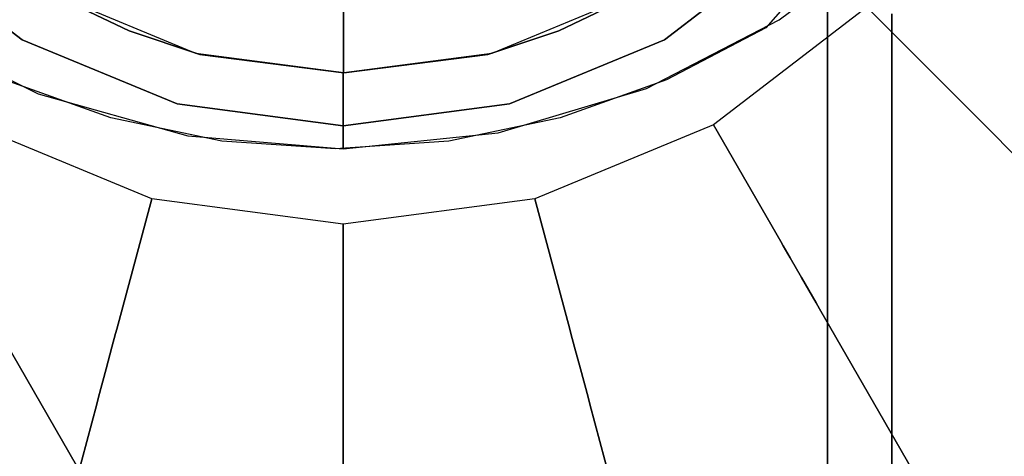
# Model space of a CAD drawing. Extents: x 0 to 60, y -26 to 0.
# Drawn here: x 14.3 to 15, y -24.8 to -24.5 of the extents above; entities that cross this region are included whole.
import ezdxf

# ---------------------------------------------------------------- set-up
doc = ezdxf.new("R2010")
doc.units = 0
doc.header["$LTSCALE"] = 30
doc.header["$MEASUREMENT"] = 0
for name, color, linetype in [('AFUTL-3-BSPT', 4, 'Continuous'), ('AFUTL-3-CTBK', 19, 'Continuous'), ('AFUTL-3-EDPL', 9, 'Continuous'), ('AFUTL-3-GDBK', 19, 'Continuous'), ('AFUTL-3-GDWH', 7, 'Continuous'), ('AFUTL-3-TPLW', 45, 'Continuous')]:
    doc.layers.add(name, color=color, linetype=linetype)

msp = doc.modelspace()

# ---------------------------------------------------------------- linework, layer by layer
at = {"layer": 'AFUTL-3-BSPT'}
for points, invisible_edges in [([(15.0057, -19.13154, 6.80303), (15.0057, -19.13154, 6.80303), (14.85914, -24.46671, 4.44351), (14.82658, -19.16877, 6.86257)], 15), ([(14.85914, -24.46671, 4.44351), (14.85914, -24.46671, 4.44351), (15.0057, -19.13154, 6.80303), (14.96657, -24.34283, 4.44381)], 6), ([(14.34903, -24.53673, 4.47062), (14.34903, -24.53673, 4.47062), (14.2222, -19.16904, 6.86299), (14.37547, -19.1864, 6.89077)], 14), ([(14.2222, -19.16904, 6.86299), (14.2222, -19.16904, 6.86299), (14.34903, -24.53673, 4.47062), (14.26632, -24.50721, 4.45892)], 11), ([(14.82658, -19.16877, 6.86257), (14.82658, -19.16877, 6.86257), (14.69888, -24.53669, 4.47064), (14.68829, -19.18517, 6.8888)], 15), ([(14.82658, -19.16877, 6.86257), (14.82658, -19.16877, 6.86257), (14.78175, -24.5071, 4.45887), (14.69888, -24.53669, 4.47064)], 11), ([(14.82658, -19.16877, 6.86257), (14.82658, -19.16877, 6.86257), (14.85914, -24.46671, 4.44351), (14.78175, -24.5071, 4.45887)], 11), ([(14.86944, -24.46052, 4.5734), (14.86944, -24.46052, 4.5734), (15.08283, -19.17586, 6.86013), (14.87574, -19.22227, 6.93435)], 14), ([(15.08283, -19.17586, 6.86013), (15.08283, -19.17586, 6.86013), (14.86944, -24.46052, 4.5734), (14.95871, -24.3923, 4.5613)], 11), ([(14.34903, -24.53673, 4.47062), (14.34903, -24.53673, 4.47062), (14.37547, -19.1864, 6.89077), (14.43551, -24.55479, 4.47805)], 6), ([(14.53201, -19.19186, 6.8995), (14.53201, -19.19186, 6.8995), (14.43551, -24.55479, 4.47805), (14.37547, -19.1864, 6.89077)], 15), ([(14.61226, -24.55481, 4.47804), (14.61226, -24.55481, 4.47804), (14.53201, -19.19186, 6.8995), (14.68829, -19.18517, 6.8888)], 14), ([(14.61226, -24.55481, 4.47804), (14.61226, -24.55481, 4.47804), (14.68829, -19.18517, 6.8888), (14.69888, -24.53669, 4.47064)], 6), ([(14.53201, -19.19186, 6.8995), (14.53201, -19.19186, 6.8995), (14.52408, -24.56088, 4.48057), (14.43551, -24.55479, 4.47805)], 11), ([(14.53201, -19.19186, 6.8995), (14.53201, -19.19186, 6.8995), (14.61226, -24.55481, 4.47804), (14.52408, -24.56088, 4.48057)], 11), ([(14.29239, -24.5179, 4.5868), (14.29239, -24.5179, 4.5868), (14.1716, -19.22239, 6.93454), (14.18443, -24.46432, 4.57423)], 6), ([(14.29239, -24.5179, 4.5868), (14.29239, -24.5179, 4.5868), (14.35014, -19.24418, 6.96939), (14.1716, -19.22239, 6.93454)], 14), ([(14.71566, -19.24267, 6.96698), (14.71566, -19.24267, 6.96698), (14.76603, -24.51372, 4.58574), (14.87574, -19.22227, 6.93435)], 15), ([(14.86944, -24.46052, 4.5734), (14.86944, -24.46052, 4.5734), (14.87574, -19.22227, 6.93435), (14.76603, -24.51372, 4.58574)], 6), ([(14.35014, -19.24418, 6.96939), (14.35014, -19.24418, 6.96939), (14.29239, -24.5179, 4.5868), (14.40889, -24.55054, 4.59557)], 11), ([(14.35014, -19.24418, 6.96939), (14.35014, -19.24418, 6.96939), (14.40889, -24.55054, 4.59557), (14.53307, -19.25105, 6.98038)], 15), ([(14.65053, -24.54833, 4.59496), (14.65053, -24.54833, 4.59496), (14.71566, -19.24267, 6.96698), (14.53307, -19.25105, 6.98038)], 14), ([(14.71566, -19.24267, 6.96698), (14.71566, -19.24267, 6.96698), (14.65053, -24.54833, 4.59496), (14.76603, -24.51372, 4.58574)], 11), ([(14.53307, -19.25105, 6.98038), (14.53307, -19.25105, 6.98038), (14.40889, -24.55054, 4.59557), (14.53004, -24.56086, 4.59848)], 2), ([(14.65053, -24.54833, 4.59496), (14.65053, -24.54833, 4.59496), (14.53307, -19.25105, 6.98038), (14.53004, -24.56086, 4.59848)], 2), ([(14.96657, -24.34283, 4.44381), (14.96657, -24.34283, 4.44381), (14.98576, -24.36613, 4.4438), (14.85914, -24.46671, 4.44351)], 15), ([(14.95871, -24.3923, 4.5613), (14.95871, -24.3923, 4.5613), (14.85914, -24.46671, 4.44351), (14.98576, -24.36613, 4.4438)], 15), ([(14.86944, -24.46052, 4.5734), (14.86944, -24.46052, 4.5734), (14.85914, -24.46671, 4.44351), (14.95871, -24.3923, 4.5613)], 15), ([(14.76603, -24.51372, 4.58574), (14.76603, -24.51372, 4.58574), (14.78175, -24.5071, 4.45887), (14.86944, -24.46052, 4.5734)], 15), ([(14.85914, -24.46671, 4.44351), (14.85914, -24.46671, 4.44351), (14.86944, -24.46052, 4.5734), (14.78175, -24.5071, 4.45887)], 15), ([(14.18443, -24.46432, 4.57423), (14.18443, -24.46432, 4.57423), (14.26632, -24.50721, 4.45892), (14.29239, -24.5179, 4.5868)], 15), ([(14.29239, -24.5179, 4.5868), (14.29239, -24.5179, 4.5868), (14.26632, -24.50721, 4.45892), (14.34903, -24.53673, 4.47062)], 15), ([(14.76603, -24.51372, 4.58574), (14.76603, -24.51372, 4.58574), (14.69888, -24.53669, 4.47064), (14.78175, -24.5071, 4.45887)], 15), ([(14.65053, -24.54833, 4.59496), (14.65053, -24.54833, 4.59496), (14.69888, -24.53669, 4.47064), (14.76603, -24.51372, 4.58574)], 15), ([(14.29239, -24.5179, 4.5868), (14.29239, -24.5179, 4.5868), (14.34903, -24.53673, 4.47062), (14.40889, -24.55054, 4.59557)], 15), ([(14.43551, -24.55479, 4.47805), (14.43551, -24.55479, 4.47805), (14.40889, -24.55054, 4.59557), (14.34903, -24.53673, 4.47062)], 15), ([(14.69888, -24.53669, 4.47064), (14.69888, -24.53669, 4.47064), (14.65053, -24.54833, 4.59496), (14.61226, -24.55481, 4.47804)], 15), ([(14.40889, -24.55054, 4.59557), (14.40889, -24.55054, 4.59557), (14.43551, -24.55479, 4.47805), (14.53004, -24.56086, 4.59848)], 15), ([(14.53004, -24.56086, 4.59848), (14.53004, -24.56086, 4.59848), (14.61226, -24.55481, 4.47804), (14.65053, -24.54833, 4.59496)], 15), ([(14.53004, -24.56086, 4.59848), (14.53004, -24.56086, 4.59848), (14.43551, -24.55479, 4.47805), (14.52408, -24.56088, 4.48057)], 15), ([(14.53004, -24.56086, 4.59848), (14.53004, -24.56086, 4.59848), (14.52408, -24.56088, 4.48057), (14.61226, -24.55481, 4.47804)], 15)]:
    msp.add_3dface(points, dxfattribs=dict(at, invisible_edges=invisible_edges))
at = {"layer": 'AFUTL-3-CTBK'}
for points, invisible_edges in [([(14.90704, -23.57373, 1.45164), (14.90704, -25.99084, 1.1786), (14.90704, -23.55314, 1.15755)], 15), ([(14.90704, -23.6037, 0.8671), (14.90704, -23.55314, 1.15755), (14.90704, -25.94239, 0.8772)], 15), ([(14.90704, -25.94239, 0.8772), (14.90704, -23.55314, 1.15755), (14.90704, -25.99084, 1.1786)], 15), ([(14.95704, -23.59311, 0.90425), (14.95704, -25.94997, 0.90425), (14.95704, -23.55154, 1.22001)], 15), ([(14.95704, -25.94997, 0.90425), (14.95704, -25.99154, 1.22001), (14.95704, -23.55154, 1.22001)], 15), ([(14.95704, -23.55154, 1.22001), (14.95704, -25.99154, 1.22001), (14.95704, -23.59311, 1.53576)], 15), ([(14.90704, -25.99084, 1.1786), (14.90704, -23.57373, 1.45164), (14.90704, -25.96295, 1.48259)], 15), ([(14.90704, -23.57373, 1.45164), (14.90704, -23.66427, 1.7322), (14.90704, -25.96295, 1.48259)], 15), ([(14.95704, -25.94997, 0.90425), (14.95704, -23.59311, 0.90425), (14.95704, -25.82809, 0.61001)], 15), ([(14.95704, -23.71499, 0.61001), (14.95704, -25.82809, 0.61001), (14.95704, -23.59311, 0.90425)], 15), ([(14.95704, -23.71499, 1.83001), (14.95704, -23.59311, 1.53576), (14.95704, -25.94997, 1.53576)], 15), ([(14.95704, -25.94997, 1.53576), (14.95704, -23.59311, 1.53576), (14.95704, -25.99154, 1.22001)], 15), ([(14.90704, -23.72245, 0.59726), (14.90704, -23.6037, 0.8671), (14.90704, -25.94239, 0.8772)], 15), ([(14.90704, -23.81946, 1.98286), (14.90704, -25.86046, 1.77014), (14.90704, -23.66427, 1.7322)], 15), ([(14.90704, -25.96295, 1.48259), (14.90704, -23.66427, 1.7322), (14.90704, -25.86046, 1.77014)], 15), ([(14.95704, -23.90887, 0.35733), (14.95704, -25.63421, 0.35733), (14.95704, -23.71499, 0.61001)], 15), ([(14.95704, -25.63421, 0.35733), (14.95704, -25.82809, 0.61001), (14.95704, -23.71499, 0.61001)], 15), ([(14.95704, -25.82809, 1.83001), (14.95704, -23.71499, 1.83001), (14.95704, -25.94997, 1.53576)], 15), ([(14.95704, -23.71499, 1.83001), (14.95704, -25.82809, 1.83001), (14.95704, -23.90887, 2.08268)], 15), ([(14.90704, -25.82063, 0.59726), (14.15404, -25.82063, 0.59726), (14.90704, -23.72245, 0.59726)], 7), ([(14.15404, -25.82063, 0.59726), (14.15404, -23.72245, 0.59726), (14.90704, -23.72245, 0.59726)], 14), ([(14.90704, -25.82063, 0.59726), (14.90704, -23.72245, 0.59726), (14.90704, -25.94239, 0.8772)], 14), ([(14.90704, -23.9571, 2.12834), (14.90704, -25.6898, 2.02325), (14.90704, -23.81946, 1.98286)], 15), ([(14.90704, -25.6898, 2.02325), (14.90704, -25.86046, 1.77014), (14.90704, -23.81946, 1.98286)], 15), ([(14.95704, -25.63421, 0.35733), (14.95704, -23.90887, 0.35733), (14.95704, -25.38154, 0.16345)], 15), ([(14.95704, -24.16154, 0.16345), (14.95704, -25.38154, 0.16345), (14.95704, -23.90887, 0.35733)], 15), ([(14.95704, -24.16154, 2.27656), (14.95704, -23.90887, 2.08268), (14.95704, -25.63421, 2.08268)], 15), ([(14.95704, -25.63421, 2.08268), (14.95704, -23.90887, 2.08268), (14.95704, -25.82809, 1.83001)], 15), ([(14.90704, -25.6898, 2.02325), (14.90704, -23.9571, 2.12834), (14.90704, -25.46165, 2.22606)], 15), ([(14.90704, -23.9571, 2.12834), (14.90704, -24.11668, 2.24935), (14.90704, -25.46165, 2.22606)], 15), ([(14.90704, -25.46165, 2.22606), (14.90704, -24.11668, 2.24935), (14.90704, -24.2939, 2.34262)], 15), ([(14.95704, -24.45578, 0.04158), (14.95704, -25.0873, 0.04158), (14.95704, -24.16154, 0.16345)], 15), ([(14.95704, -25.0873, 0.04158), (14.95704, -25.38154, 0.16345), (14.95704, -24.16154, 0.16345)], 15), ([(14.95704, -25.38154, 2.27656), (14.95704, -24.16154, 2.27656), (14.95704, -25.63421, 2.08268)], 15), ([(14.95704, -24.16154, 2.27656), (14.95704, -25.38154, 2.27656), (14.95704, -24.45578, 2.39843)], 15), ([(14.90704, -24.2939, 2.34262), (14.83773, -24.37859, 2.37499), (14.90704, -24.58755, 2.42605)], 2), ([(14.90704, -24.58755, 2.42605), (14.90704, -25.19029, 2.36589), (14.90704, -24.2939, 2.34262)], 15), ([(14.90704, -25.19029, 2.36589), (14.90704, -25.46165, 2.22606), (14.90704, -24.2939, 2.34262)], 15), ([(14.83773, -24.37859, 2.37499), (14.79648, -24.41344, 2.38626), (14.90704, -24.58755, 2.42605)], 10), ([(14.31152, -24.44394, 2.39519), (14.2646, -24.41344, 2.38626), (14.15404, -24.58755, 2.42605)], 10), ([(14.79648, -24.41344, 2.38626), (14.74955, -24.44394, 2.39519), (14.90704, -24.58755, 2.42605)], 10), ([(14.3633, -24.46905, 2.40191), (14.31152, -24.44394, 2.39519), (14.15404, -24.58755, 2.42605)], 10), ([(14.31152, -24.44394, 2.39519), (14.3633, -24.46905, 2.40191), (14.30804, -24.44206, 2.96784)], 2), ([(14.30804, -24.44206, 2.96784), (14.3633, -24.46905, 2.40191), (14.41536, -24.48652, 2.96784)], 3), ([(14.41536, -24.48652, 2.96784), (14.64571, -24.48652, 2.96784), (14.30804, -24.44206, 2.96784)], 15), ([(14.64571, -24.48652, 2.96784), (14.75304, -24.44206, 2.96784), (14.30804, -24.44206, 2.96784)], 15), ([(14.64571, -24.48652, 2.96784), (14.69777, -24.46905, 2.40191), (14.75304, -24.44206, 2.96784)], 3), ([(14.69777, -24.46905, 2.40191), (14.74955, -24.44394, 2.39519), (14.75304, -24.44206, 2.96784)], 8), ([(14.74955, -24.44394, 2.39519), (14.69777, -24.46905, 2.40191), (14.90704, -24.58755, 2.42605)], 10), ([(15.71004, -24.45578, 2.39843), (14.95704, -24.45578, 2.39843), (15.71004, -24.77154, 2.44001)], 3), ([(14.95704, -24.45578, 0.04158), (15.71004, -24.45578, 0.04158), (14.95704, -24.77154, 0.00001)], 3), ([(15.71004, -24.45578, 0.04158), (15.71004, -24.77154, 0.00001), (14.95704, -24.77154, 0.00001)], 10), ([(14.95704, -24.77154, 2.44001), (15.71004, -24.77154, 2.44001), (14.95704, -24.45578, 2.39843)], 3), ([(14.95704, -24.45578, 0.04158), (14.95704, -24.77154, 0.00001), (14.95704, -25.0873, 0.04158)], 15), ([(14.95704, -24.77154, 2.44001), (14.95704, -24.45578, 2.39843), (14.95704, -25.0873, 2.39843)], 15), ([(14.95704, -25.0873, 2.39843), (14.95704, -24.45578, 2.39843), (14.95704, -25.38154, 2.27656)], 15), ([(14.41839, -24.48726, 2.40643), (14.3633, -24.46905, 2.40191), (14.15404, -24.58755, 2.42605)], 10), ([(14.41839, -24.48726, 2.40643), (14.41536, -24.48652, 2.96784), (14.3633, -24.46905, 2.40191)], 3), ([(14.69777, -24.46905, 2.40191), (14.64269, -24.48726, 2.40643), (14.90704, -24.58755, 2.42605)], 10), ([(14.69777, -24.46905, 2.40191), (14.64571, -24.48652, 2.96784), (14.64269, -24.48726, 2.40643)], 3), ([(14.53054, -24.50168, 2.40979), (14.41839, -24.48726, 2.40643), (14.15404, -24.58755, 2.42605)], 10), ([(14.41536, -24.48652, 2.96784), (14.41839, -24.48726, 2.40643), (14.53054, -24.50168, 2.96784)], 3), ([(14.41536, -24.48652, 2.96784), (14.53054, -24.50168, 2.96784), (14.64571, -24.48652, 2.96784)], 15), ([(14.41839, -24.48726, 2.40643), (14.53054, -24.50168, 2.40979), (14.53054, -24.50168, 2.96784)], 8), ([(14.53054, -24.50168, 2.96784), (14.64269, -24.48726, 2.40643), (14.64571, -24.48652, 2.96784)], 3), ([(14.64269, -24.48726, 2.40643), (14.53054, -24.50168, 2.40979), (14.90704, -24.58755, 2.42605)], 10), ([(14.53054, -24.50168, 2.40979), (14.64269, -24.48726, 2.40643), (14.53054, -24.50168, 2.96784)], 2), ([(14.90704, -24.58755, 2.42605), (14.53054, -24.50168, 2.40979), (14.15404, -24.58755, 2.42605)], 11), ([(14.90704, -24.58755, 2.42605), (14.15404, -24.58755, 2.42605), (14.15404, -24.89271, 2.43397)], 9), ([(14.90704, -24.58755, 2.42605), (14.15404, -24.89271, 2.43397), (14.90704, -24.89271, 2.43397)], 3), ([(14.90704, -24.58755, 2.42605), (14.90704, -24.89271, 2.43397), (14.90704, -25.19029, 2.36589)], 15), ([(14.95704, -25.0873, 2.39843), (15.71004, -25.0873, 2.39843), (14.95704, -24.77154, 2.44001)], 3), ([(15.71004, -25.0873, 0.04158), (14.95704, -25.0873, 0.04158), (15.71004, -24.77154, 0.00001)], 3), ([(14.95704, -24.77154, 0.00001), (15.71004, -24.77154, 0.00001), (14.95704, -25.0873, 0.04158)], 3), ([(15.71004, -25.0873, 2.39843), (15.71004, -24.77154, 2.44001), (14.95704, -24.77154, 2.44001)], 10)]:
    msp.add_3dface(points, dxfattribs=dict(at, invisible_edges=invisible_edges))
at = {"layer": 'AFUTL-3-EDPL'}
msp.add_3dface([(15, -25.98076, 27.75), (15, -25.98076, 29), (0, 0, 29), (0, 0, 27.75)], dxfattribs=at)
at = {"layer": 'AFUTL-3-GDBK'}
for points, invisible_edges in [([(14.38086, -24.59967, 2.8542), (14.38086, -23.48615, 2.8542), (14.24184, -23.54374, 2.8542)], 15), ([(14.38086, -24.59967, 2.8542), (14.53004, -24.61931, 2.8542), (14.38086, -23.48615, 2.8542)], 15), ([(14.53004, -24.61931, 2.8542), (14.67923, -24.59967, 2.8542), (14.38086, -23.48615, 2.8542)], 15), ([(14.67923, -24.59967, 2.8542), (14.81824, -24.54209, 2.8542), (14.38086, -23.48615, 2.8542)], 15), ([(14.81824, -24.54209, 2.8542), (14.93762, -24.45049, 2.8542), (14.38086, -23.48615, 2.8542)], 15), ([(14.38086, -24.59967, 2.8542), (14.24184, -23.54374, 2.8542), (14.24184, -24.54209, 2.8542)], 15), ([(14.17649, -24.39646, 3.1942), (14.28004, -24.47592, 3.1942), (14.53004, -24.04291, 3.1942)], 15), ([(14.28004, -24.47592, 3.1942), (14.40063, -24.52587, 3.1942), (14.53004, -24.04291, 3.1942)], 15), ([(14.40063, -24.52587, 3.1942), (14.53004, -24.54291, 3.1942), (14.53004, -24.04291, 3.1942)], 15), ([(14.53004, -24.54291, 3.1942), (14.65945, -24.52587, 3.1942), (14.53004, -24.04291, 3.1942)], 15), ([(14.65945, -24.52587, 3.1942), (14.78004, -24.47592, 3.1942), (14.53004, -24.04291, 3.1942)], 15), ([(14.78004, -24.47592, 3.1942), (14.8836, -24.39646, 3.1942), (14.53004, -24.04291, 3.1942)], 15), ([(14.93762, -24.45049, 2.8542), (15.01181, -24.52467, 0.74691), (15.02922, -24.33111, 2.8542)], 2), ([(15.01181, -24.52467, 0.74691), (15.12008, -24.38357, 0.74691), (15.02922, -24.33111, 2.8542)], 9), ([(15.01181, -24.52467, 0.74691), (15.01441, -24.52728, 0.72223), (15.12008, -24.38357, 0.74691)], 10), ([(15.01441, -24.52728, 0.72223), (15.12327, -24.38541, 0.72223), (15.12008, -24.38357, 0.74691)], 9), ([(15.01441, -24.52728, 0.72223), (15.02218, -24.53505, 0.6957), (15.12327, -24.38541, 0.72223)], 10), ([(15.13279, -24.3909, 0.6957), (15.12327, -24.38541, 0.72223), (15.02218, -24.53505, 0.6957)], 10), ([(15.03454, -24.54741, 0.67292), (15.13279, -24.3909, 0.6957), (15.02218, -24.53505, 0.6957)], 3), ([(15.03454, -24.54741, 0.67292), (15.14792, -24.39965, 0.67292), (15.13279, -24.3909, 0.6957)], 9), ([(15.05065, -24.56352, 0.65544), (15.14792, -24.39965, 0.67292), (15.03454, -24.54741, 0.67292)], 3), ([(14.81824, -24.54209, 2.8542), (14.8707, -24.63295, 0.74691), (14.93762, -24.45049, 2.8542)], 2), ([(15.01181, -24.52467, 0.74691), (14.93762, -24.45049, 2.8542), (14.8707, -24.63295, 0.74691)], 10), ([(14.8707, -24.63295, 0.74691), (14.87254, -24.63614, 0.72223), (15.01181, -24.52467, 0.74691)], 10), ([(15.01441, -24.52728, 0.72223), (15.01181, -24.52467, 0.74691), (14.87254, -24.63614, 0.72223)], 10), ([(15.01441, -24.52728, 0.72223), (14.87254, -24.63614, 0.72223), (14.87804, -24.64565, 0.6957)], 9), ([(15.01441, -24.52728, 0.72223), (14.87804, -24.64565, 0.6957), (15.02218, -24.53505, 0.6957)], 3), ([(14.88678, -24.66079, 0.67292), (15.02218, -24.53505, 0.6957), (14.87804, -24.64565, 0.6957)], 3), ([(15.03454, -24.54741, 0.67292), (15.02218, -24.53505, 0.6957), (14.88678, -24.66079, 0.67292)], 10), ([(14.24184, -24.54209, 2.8542), (14.18939, -24.63295, 0.74691), (14.38086, -24.59967, 2.8542)], 2), ([(14.67923, -24.59967, 2.8542), (14.70638, -24.70101, 0.74691), (14.81824, -24.54209, 2.8542)], 2), ([(14.70638, -24.70101, 0.74691), (14.8707, -24.63295, 0.74691), (14.81824, -24.54209, 2.8542)], 9), ([(15.03454, -24.54741, 0.67292), (14.88678, -24.66079, 0.67292), (14.89817, -24.68052, 0.65544)], 9), ([(15.05065, -24.56352, 0.65544), (15.03454, -24.54741, 0.67292), (14.89817, -24.68052, 0.65544)], 10), ([(15.05065, -24.56352, 0.65544), (14.89817, -24.68052, 0.65544), (14.90093, -24.6853, 0.65246)], 9), ([(15.05455, -24.56742, 0.65246), (15.05065, -24.56352, 0.65544), (14.90093, -24.6853, 0.65246)], 10), ([(14.90093, -24.6853, 0.65246), (15.15972, -25.13354, 0.39179), (15.05455, -24.56742, 0.65246)], 10), ([(14.35371, -24.70101, 0.74691), (14.38086, -24.59967, 2.8542), (14.18939, -24.63295, 0.74691)], 10), ([(14.38086, -24.59967, 2.8542), (14.35371, -24.70101, 0.74691), (14.53004, -24.61931, 2.8542)], 2), ([(14.70638, -24.70101, 0.74691), (14.67923, -24.59967, 2.8542), (14.53004, -24.72423, 0.74691)], 10), ([(14.53004, -24.61931, 2.8542), (14.53004, -24.72423, 0.74691), (14.67923, -24.59967, 2.8542)], 2), ([(14.35371, -24.70101, 0.74691), (14.53004, -24.72423, 0.74691), (14.53004, -24.61931, 2.8542)], 9), ([(14.35275, -24.70457, 0.72223), (14.18754, -24.63614, 0.72223), (14.18205, -24.64565, 0.6957)], 9), ([(14.18939, -24.63295, 0.74691), (14.18754, -24.63614, 0.72223), (14.35371, -24.70101, 0.74691)], 10), ([(14.35275, -24.70457, 0.72223), (14.35371, -24.70101, 0.74691), (14.18754, -24.63614, 0.72223)], 10), ([(14.70638, -24.70101, 0.74691), (14.70733, -24.70457, 0.72223), (14.8707, -24.63295, 0.74691)], 10), ([(14.70733, -24.70457, 0.72223), (14.87254, -24.63614, 0.72223), (14.8707, -24.63295, 0.74691)], 9), ([(14.70733, -24.70457, 0.72223), (14.71018, -24.71518, 0.6957), (14.87254, -24.63614, 0.72223)], 10), ([(14.71018, -24.71518, 0.6957), (14.87804, -24.64565, 0.6957), (14.87254, -24.63614, 0.72223)], 9), ([(14.34991, -24.71518, 0.6957), (14.18205, -24.64565, 0.6957), (14.17331, -24.66079, 0.67292)], 9), ([(14.35275, -24.70457, 0.72223), (14.18205, -24.64565, 0.6957), (14.34991, -24.71518, 0.6957)], 3), ([(14.71018, -24.71518, 0.6957), (14.7147, -24.73207, 0.67292), (14.87804, -24.64565, 0.6957)], 10), ([(14.88678, -24.66079, 0.67292), (14.87804, -24.64565, 0.6957), (14.7147, -24.73207, 0.67292)], 10), ([(14.34538, -24.73207, 0.67292), (14.17331, -24.66079, 0.67292), (14.16192, -24.68052, 0.65544)], 9), ([(14.34538, -24.73207, 0.67292), (14.34991, -24.71518, 0.6957), (14.17331, -24.66079, 0.67292)], 10), ([(14.7206, -24.75407, 0.65544), (14.88678, -24.66079, 0.67292), (14.7147, -24.73207, 0.67292)], 3), ([(14.7206, -24.75407, 0.65544), (14.89817, -24.68052, 0.65544), (14.88678, -24.66079, 0.67292)], 9), ([(14.33949, -24.75407, 0.65544), (14.16192, -24.68052, 0.65544), (14.15916, -24.6853, 0.65246)], 9), ([(14.33949, -24.75407, 0.65544), (14.34538, -24.73207, 0.67292), (14.16192, -24.68052, 0.65544)], 10), ([(14.7206, -24.75407, 0.65544), (14.72203, -24.75941, 0.65246), (14.89817, -24.68052, 0.65544)], 10), ([(14.90093, -24.6853, 0.65246), (14.89817, -24.68052, 0.65544), (14.72203, -24.75941, 0.65246)], 10), ([(14.15916, -24.6853, 0.65246), (13.90037, -25.13354, 0.39179), (14.33806, -24.75941, 0.65246)], 10), ([(14.33806, -24.75941, 0.65246), (14.33949, -24.75407, 0.65544), (14.15916, -24.6853, 0.65246)], 10), ([(14.72203, -24.75941, 0.65246), (14.85599, -25.25934, 0.39179), (14.90093, -24.6853, 0.65246)], 10), ([(14.85599, -25.25934, 0.39179), (15.15972, -25.13354, 0.39179), (14.90093, -24.6853, 0.65246)], 8), ([(14.35275, -24.70457, 0.72223), (14.34991, -24.71518, 0.6957), (14.53004, -24.72791, 0.72223)], 10), ([(14.35371, -24.70101, 0.74691), (14.35275, -24.70457, 0.72223), (14.53004, -24.72423, 0.74691)], 10), ([(14.35275, -24.70457, 0.72223), (14.53004, -24.72791, 0.72223), (14.53004, -24.72423, 0.74691)], 9), ([(14.70733, -24.70457, 0.72223), (14.70638, -24.70101, 0.74691), (14.53004, -24.72791, 0.72223)], 10), ([(14.53004, -24.72423, 0.74691), (14.53004, -24.72791, 0.72223), (14.70638, -24.70101, 0.74691)], 10), ([(14.70733, -24.70457, 0.72223), (14.53004, -24.72791, 0.72223), (14.53004, -24.7389, 0.6957)], 9), ([(14.70733, -24.70457, 0.72223), (14.53004, -24.7389, 0.6957), (14.71018, -24.71518, 0.6957)], 3), ([(14.53004, -24.7389, 0.6957), (14.34991, -24.71518, 0.6957), (14.34538, -24.73207, 0.67292)], 9), ([(14.53004, -24.7389, 0.6957), (14.53004, -24.72791, 0.72223), (14.34991, -24.71518, 0.6957)], 10), ([(14.53004, -24.7389, 0.6957), (14.53004, -24.75638, 0.67292), (14.71018, -24.71518, 0.6957)], 10), ([(14.71018, -24.71518, 0.6957), (14.53004, -24.75638, 0.67292), (14.7147, -24.73207, 0.67292)], 3), ([(14.33949, -24.75407, 0.65544), (14.53004, -24.75638, 0.67292), (14.34538, -24.73207, 0.67292)], 3), ([(14.53004, -24.7389, 0.6957), (14.34538, -24.73207, 0.67292), (14.53004, -24.75638, 0.67292)], 3), ([(14.7206, -24.75407, 0.65544), (14.7147, -24.73207, 0.67292), (14.53004, -24.77916, 0.65544)], 10), ([(14.7147, -24.73207, 0.67292), (14.53004, -24.75638, 0.67292), (14.53004, -24.77916, 0.65544)], 9), ([(14.2041, -25.25934, 0.39179), (14.33806, -24.75941, 0.65246), (13.90037, -25.13354, 0.39179)], 2), ([(14.33806, -24.75941, 0.65246), (14.2041, -25.25934, 0.39179), (14.53004, -24.78468, 0.65246)], 10), ([(14.33949, -24.75407, 0.65544), (14.33806, -24.75941, 0.65246), (14.53004, -24.77916, 0.65544)], 10), ([(14.53004, -24.78468, 0.65246), (14.53004, -24.77916, 0.65544), (14.33806, -24.75941, 0.65246)], 10), ([(14.33949, -24.75407, 0.65544), (14.53004, -24.77916, 0.65544), (14.53004, -24.75638, 0.67292)], 9), ([(14.72203, -24.75941, 0.65246), (14.7206, -24.75407, 0.65544), (14.53004, -24.78468, 0.65246)], 10), ([(14.7206, -24.75407, 0.65544), (14.53004, -24.77916, 0.65544), (14.53004, -24.78468, 0.65246)], 9), ([(14.85599, -25.25934, 0.39179), (14.72203, -24.75941, 0.65246), (14.53004, -25.30226, 0.39179)], 2), ([(14.53004, -24.78468, 0.65246), (14.53004, -25.30226, 0.39179), (14.72203, -24.75941, 0.65246)], 10), ([(14.2041, -25.25934, 0.39179), (14.53004, -25.30226, 0.39179), (14.53004, -24.78468, 0.65246)], 8)]:
    msp.add_3dface(points, dxfattribs=dict(at, invisible_edges=invisible_edges))
for points in [[(14.28004, -24.47592, 3.1942), (14.17649, -24.39646, 3.1942), (14.17649, -24.39646, 2.8542), (14.28004, -24.47592, 2.8542)], [(14.8836, -24.39646, 3.1942), (14.78004, -24.47592, 3.1942), (14.78004, -24.47592, 2.8542), (14.8836, -24.39646, 2.8542)], [(14.40063, -24.52587, 3.1942), (14.28004, -24.47592, 3.1942), (14.28004, -24.47592, 2.8542), (14.40063, -24.52587, 2.8542)], [(14.78004, -24.47592, 3.1942), (14.65945, -24.52587, 3.1942), (14.65945, -24.52587, 2.8542), (14.78004, -24.47592, 2.8542)], [(14.53004, -24.54291, 3.1942), (14.40063, -24.52587, 3.1942), (14.40063, -24.52587, 2.8542), (14.53004, -24.54291, 2.8542)], [(14.65945, -24.52587, 3.1942), (14.53004, -24.54291, 3.1942), (14.53004, -24.54291, 2.8542), (14.65945, -24.52587, 2.8542)]]:
    msp.add_3dface(points, dxfattribs=at)
at = {"layer": 'AFUTL-3-GDWH', "invisible_edges": 15}
for points in [[(13.49409, -24.64102), (13.37459, -24.35252), (14.83965, -22.88745)], [(13.68419, -24.88877), (13.49409, -24.64102), (14.83965, -22.88745)], [(13.93193, -25.07887), (13.68419, -24.88877), (14.83965, -22.88745)], [(14.22044, -25.19837), (13.93193, -25.07887), (14.83965, -22.88745)], [(14.53004, -25.23913), (14.22044, -25.19837), (14.83965, -22.88745)], [(14.83965, -25.19837), (14.53004, -25.23913), (14.83965, -22.88745)], [(14.83965, -25.19837), (14.83965, -22.88745), (15.12815, -23.00696)], [(14.83965, -25.19837), (15.12815, -23.00696), (15.12815, -25.07887)]]:
    msp.add_3dface(points, dxfattribs=at)
at = {"layer": 'AFUTL-3-TPLW'}
msp.add_3dface([(0, 0, 29), (60, 0, 29), (45, -25.98076, 29), (15, -25.98076, 29)], dxfattribs=at)

doc.saveas('drawing.dxf')
